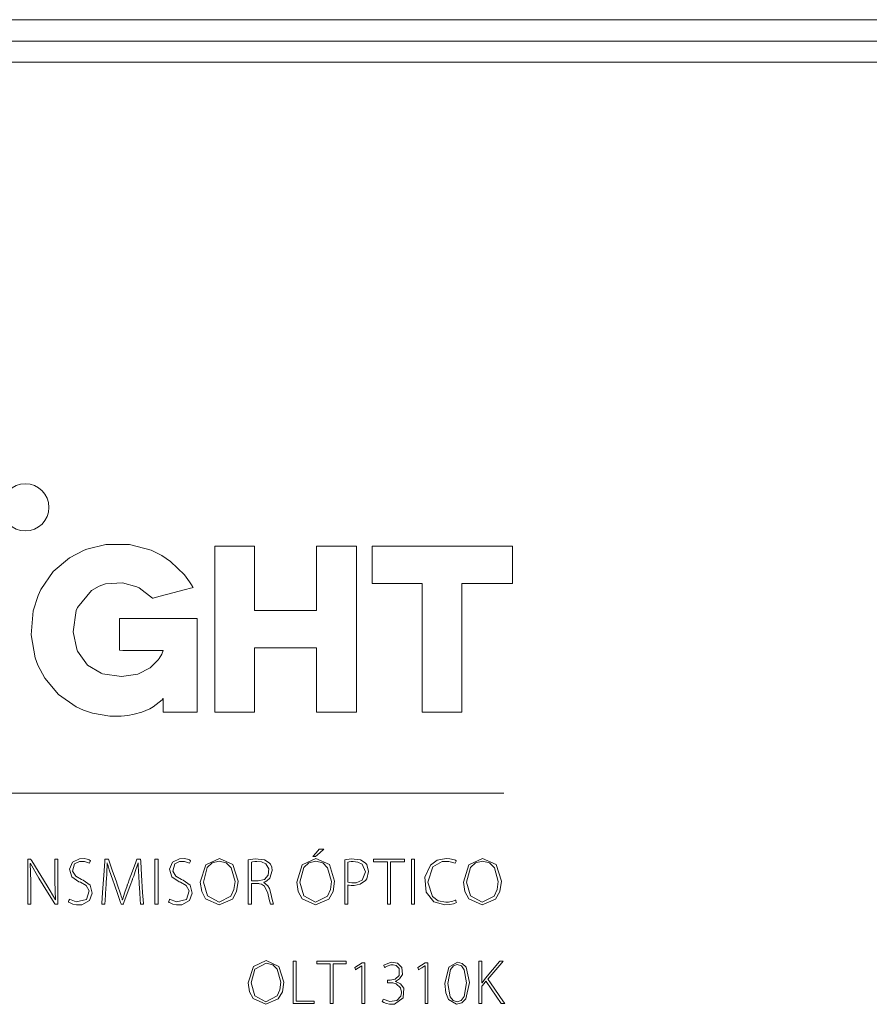
# Model space of a CAD drawing. Units: millimetres. Extents: x -69 to 69, y -62 to 62.
# Drawn here: x 6 to 37, y 12 to 49 of the extents above; entities that cross this region are included whole.
import ezdxf

# ---------------------------------------------------------------- set-up
doc = ezdxf.new("R2010")
doc.units = ezdxf.units.MM
doc.layers.add('Top$21', color=7, linetype='Continuous', true_color=0xffffff)

msp = doc.modelspace()

# ---------------------------------------------------------------- linework, layer by layer
at = {"layer": 'Top$21', "color": 7, "linetype": 'Continuous', "lineweight": 13}
for p, q in [((51.649, 48.823), (-51.651, 48.823)), ((-51.651, 48.023), (51.649, 48.023)), ((49.204, 47.251), (-48.996, 47.251)), ((-23.79, 20.182), (23.689, 20.182))]:
    msp.add_line(p, q, dxfattribs=at)
for points in [[(11.051, 23.676), (11.051, 23.676), (11.051, 23.676), (11.051, 23.676), (11.051, 23.676), (11.051, 23.676), (11.05, 23.675), (11.049, 23.673), (11.046, 23.668), (11.037, 23.654), (11.028, 23.638), (11.025, 23.633), (11.024, 23.632), (11.024, 23.632), (11.024, 23.632), (11.024, 23.632), (11.024, 23.632), (10.699, 23.369), (10.573, 23.3), (10.278, 23.176), (9.996, 23.098), (9.75, 23.051), (9.504, 23.023), (9.095, 23.028), (8.442, 23.139), (8.117, 23.246), (7.837, 23.376), (7.19, 23.827), (6.676, 24.435), (6.422, 24.922), (6.325, 25.186), (6.18, 26.039), (6.249, 26.923), (6.431, 27.502), (6.531, 27.718), (6.984, 28.384), (7.589, 28.895), (8.135, 29.178), (8.232, 29.216), (8.943, 29.388), (9.816, 29.387), (10.621, 29.173), (11.016, 28.976), (11.338, 28.759), (11.853, 28.263), (12.042, 28.008), (12.118, 27.888), (12.15, 27.834), (12.164, 27.81), (12.17, 27.8), (12.173, 27.795), (12.174, 27.793), (12.175, 27.792), (12.175, 27.791), (12.175, 27.791), (12.175, 27.791), (12.175, 27.791), (12.175, 27.791), (12.175, 27.791), (12.175, 27.791), (12.174, 27.791), (12.172, 27.79), (12.164, 27.789), (12.142, 27.783), (12.076, 27.765), (11.888, 27.716), (11.424, 27.594), (10.908, 27.458), (10.69, 27.401), (10.674, 27.397), (10.673, 27.397), (10.673, 27.397), (10.673, 27.397), (10.673, 27.397), (10.18, 27.777), (10.093, 27.818), (9.556, 27.966), (8.926, 27.924), (8.688, 27.844), (8.406, 27.687), (7.892, 27.056), (7.845, 26.94), (7.733, 26.146), (7.862, 25.51), (7.892, 25.439), (8.265, 24.916), (8.767, 24.615), (8.817, 24.597), (9.515, 24.493), (10.127, 24.589), (10.58, 24.816), (10.884, 25.115), (10.915, 25.161), (11.01, 25.327), (11.045, 25.4), (11.058, 25.432), (11.064, 25.446), (11.066, 25.452), (11.067, 25.455), (11.068, 25.456), (11.068, 25.457), (11.068, 25.457), (11.068, 25.457), (11.068, 25.457), (11.068, 25.457), (11.068, 25.457), (11.068, 25.457), (11.068, 25.458), (11.068, 25.459), (11.068, 25.461), (11.068, 25.465), (11.068, 25.466), (11.068, 25.466), (11.068, 25.466), (11.068, 25.466), (11.068, 25.466), (11.068, 25.466), (11.068, 25.466), (11.048, 25.466), (10.652, 25.466), (10.026, 25.466), (9.574, 25.466), (9.452, 25.467), (9.452, 25.621), (9.452, 25.948), (9.452, 26.422), (9.452, 26.634), (9.452, 26.647), (9.452, 26.65), (9.452, 26.651), (9.452, 26.651), (9.452, 26.651), (9.452, 26.651), (9.452, 26.651), (9.452, 26.651), (9.452, 26.651), (9.453, 26.651), (9.455, 26.651), (9.46, 26.651), (9.478, 26.651), (9.531, 26.651), (9.689, 26.651), (10.128, 26.651), (11.156, 26.651), (11.715, 26.651), (12.136, 26.651), (12.322, 26.651), (12.324, 26.459), (12.324, 25.897), (12.324, 25.127), (12.324, 24.314), (12.324, 23.623), (12.324, 23.22), (12.324, 23.177), (12.324, 23.176), (12.324, 23.176), (12.32, 23.176), (12.281, 23.176), (12.127, 23.176), (11.46, 23.176), (11.091, 23.176), (11.062, 23.176), (11.06, 23.176), (11.06, 23.176), (11.06, 23.176), (11.06, 23.176), (11.06, 23.176), (11.06, 23.176), (11.06, 23.176), (11.06, 23.571), (11.06, 23.649), (11.06, 23.668), (11.06, 23.673), (11.06, 23.675), (11.06, 23.676), (11.06, 23.676), (11.06, 23.676), (11.06, 23.676), (11.06, 23.676), (11.06, 23.676), (11.06, 23.676), (11.06, 23.676), (11.06, 23.676), (11.06, 23.676), (11.06, 23.676), (11.059, 23.676), (11.059, 23.676), (11.059, 23.676), (11.058, 23.676), (11.055, 23.676), (11.051, 23.676), (11.051, 23.676), (11.051, 23.676), (11.051, 23.676)], [(7.595, 16.247), (7.844, 16.146), (8.223, 16.234), (8.321, 16.554), (8.213, 16.753), (8.003, 16.874), (7.942, 16.898), (7.681, 17.08), (7.596, 17.356), (7.702, 17.615), (7.959, 17.748), (8.138, 17.752), (8.252, 17.731), (8.329, 17.702), (8.356, 17.688), (8.366, 17.682), (8.37, 17.679), (8.372, 17.678), (8.372, 17.677), (8.373, 17.677), (8.373, 17.677), (8.373, 17.677), (8.373, 17.677), (8.373, 17.677), (8.373, 17.677), (8.373, 17.677), (8.373, 17.677), (8.373, 17.677), (8.373, 17.677), (8.373, 17.676), (8.372, 17.675), (8.37, 17.67), (8.365, 17.658), (8.352, 17.628), (8.332, 17.582), (8.331, 17.578), (8.331, 17.578), (8.331, 17.578), (8.331, 17.578), (8.331, 17.578), (8.331, 17.578), (8.145, 17.65), (7.961, 17.65), (7.781, 17.555), (7.711, 17.284), (7.824, 17.096), (8.036, 16.98), (8.098, 16.953), (8.356, 16.763), (8.436, 16.473), (8.334, 16.2), (8.051, 16.046), (7.852, 16.041), (7.72, 16.069), (7.616, 16.11), (7.578, 16.131), (7.563, 16.142), (7.557, 16.146), (7.554, 16.148), (7.553, 16.149), (7.553, 16.15), (7.552, 16.15), (7.552, 16.15), (7.552, 16.15), (7.552, 16.15), (7.552, 16.15), (7.552, 16.15), (7.552, 16.15), (7.552, 16.15), (7.552, 16.15), (7.553, 16.151), (7.553, 16.152), (7.555, 16.156), (7.56, 16.169), (7.574, 16.198), (7.593, 16.242), (7.595, 16.246), (7.595, 16.247), (7.595, 16.247), (7.595, 16.247)], [(10.174, 16.854), (10.15, 17.295), (10.144, 17.473), (10.142, 17.542), (10.142, 17.57), (10.142, 17.581), (10.142, 17.587), (10.142, 17.589), (10.142, 17.59), (10.142, 17.59), (10.142, 17.59), (10.142, 17.59), (10.142, 17.59), (10.142, 17.59), (10.142, 17.59), (10.142, 17.59), (10.142, 17.59), (10.142, 17.59), (10.141, 17.59), (10.141, 17.59), (10.139, 17.59), (10.138, 17.59), (10.137, 17.59), (10.137, 17.59), (10.137, 17.59), (10.137, 17.59), (10.029, 17.269), (9.973, 17.108), (9.945, 17.032), (9.932, 16.998), (9.927, 16.983), (9.924, 16.976), (9.923, 16.973), (9.923, 16.971), (9.922, 16.971), (9.922, 16.971), (9.922, 16.97), (9.922, 16.97), (9.922, 16.97), (9.922, 16.97), (9.922, 16.97), (9.921, 16.969), (9.92, 16.965), (9.916, 16.953), (9.902, 16.917), (9.864, 16.814), (9.769, 16.554), (9.609, 16.123), (9.592, 16.076), (9.588, 16.066), (9.587, 16.064), (9.587, 16.064), (9.587, 16.064), (9.587, 16.064), (9.587, 16.064), (9.587, 16.064), (9.584, 16.064), (9.549, 16.064), (9.513, 16.064), (9.51, 16.064), (9.51, 16.064), (9.51, 16.064), (9.509, 16.065), (9.508, 16.069), (9.503, 16.082), (9.489, 16.122), (9.382, 16.423), (9.256, 16.778), (9.196, 16.948), (9.065, 17.336), (9.021, 17.482), (9.003, 17.543), (8.996, 17.57), (8.993, 17.581), (8.992, 17.587), (8.991, 17.589), (8.991, 17.59), (8.991, 17.59), (8.991, 17.59), (8.991, 17.59), (8.991, 17.59), (8.991, 17.59), (8.991, 17.59), (8.991, 17.59), (8.991, 17.59), (8.991, 17.59), (8.991, 17.59), (8.99, 17.59), (8.989, 17.59), (8.986, 17.59), (8.986, 17.59), (8.986, 17.59), (8.986, 17.59), (8.986, 17.59), (8.986, 17.59), (8.972, 17.193), (8.961, 16.991), (8.956, 16.9), (8.953, 16.861), (8.952, 16.843), (8.951, 16.836), (8.951, 16.832), (8.951, 16.831), (8.951, 16.83), (8.951, 16.83), (8.951, 16.829), (8.951, 16.829), (8.951, 16.829), (8.951, 16.829), (8.951, 16.829), (8.951, 16.828), (8.951, 16.824), (8.95, 16.811), (8.947, 16.774), (8.941, 16.67), (8.924, 16.418), (8.91, 16.2), (8.902, 16.072), (8.901, 16.064), (8.901, 16.064), (8.901, 16.064), (8.901, 16.064), (8.884, 16.064), (8.812, 16.064), (8.791, 16.064), (8.79, 16.064), (8.79, 16.064), (8.79, 16.064), (8.79, 16.064), (8.79, 16.064), (8.79, 16.064), (8.791, 16.069), (8.792, 16.087), (8.821, 16.497), (8.865, 17.137), (8.9, 17.642), (8.906, 17.729), (8.906, 17.729), (8.912, 17.729), (8.989, 17.729), (9.035, 17.729), (9.036, 17.729), (9.074, 17.621), (9.193, 17.289), (9.319, 16.935), (9.377, 16.77), (9.486, 16.449), (9.525, 16.324), (9.54, 16.271), (9.547, 16.247), (9.55, 16.237), (9.551, 16.233), (9.552, 16.231), (9.552, 16.23), (9.552, 16.23), (9.552, 16.229), (9.552, 16.229), (9.552, 16.229), (9.552, 16.229), (9.552, 16.229), (9.552, 16.229), (9.552, 16.229), (9.552, 16.229), (9.553, 16.229), (9.553, 16.229), (9.556, 16.229), (9.558, 16.229), (9.559, 16.229), (9.559, 16.229), (9.559, 16.229), (9.643, 16.505), (9.692, 16.645), (9.716, 16.712), (9.727, 16.743), (9.732, 16.757), (9.734, 16.763), (9.735, 16.766), (9.735, 16.767), (9.736, 16.767), (9.736, 16.768), (9.736, 16.768), (9.736, 16.768), (9.736, 16.768), (9.736, 16.768), (9.736, 16.768), (9.736, 16.769), (9.737, 16.77), (9.739, 16.775), (9.744, 16.791), (9.762, 16.838), (9.811, 16.97), (9.928, 17.288), (10.052, 17.621), (10.092, 17.729), (10.093, 17.729), (10.141, 17.729), (10.221, 17.729), (10.226, 17.729), (10.226, 17.729), (10.226, 17.729), (10.227, 17.726), (10.232, 17.642), (10.264, 17.137), (10.305, 16.497), (10.331, 16.087), (10.332, 16.066), (10.332, 16.064), (10.332, 16.064), (10.332, 16.064), (10.332, 16.064), (10.332, 16.064), (10.311, 16.064), (10.239, 16.064), (10.222, 16.064), (10.222, 16.064), (10.222, 16.064), (10.222, 16.064), (10.222, 16.064), (10.222, 16.064), (10.221, 16.073), (10.212, 16.231), (10.196, 16.496), (10.176, 16.824), (10.174, 16.852), (10.174, 16.854), (10.174, 16.854), (10.174, 16.854)], [(11.304, 16.247), (11.554, 16.146), (11.932, 16.234), (12.03, 16.554), (11.923, 16.753), (11.712, 16.874), (11.652, 16.898), (11.39, 17.08), (11.305, 17.356), (11.412, 17.615), (11.669, 17.748), (11.847, 17.752), (11.961, 17.731), (12.039, 17.702), (12.065, 17.688), (12.075, 17.682), (12.079, 17.679), (12.081, 17.678), (12.082, 17.677), (12.082, 17.677), (12.082, 17.677), (12.082, 17.677), (12.082, 17.677), (12.082, 17.677), (12.082, 17.677), (12.082, 17.677), (12.082, 17.677), (12.082, 17.677), (12.082, 17.677), (12.082, 17.676), (12.081, 17.675), (12.079, 17.67), (12.074, 17.658), (12.061, 17.628), (12.042, 17.582), (12.04, 17.578), (12.04, 17.578), (12.04, 17.578), (12.04, 17.578), (12.04, 17.578), (12.04, 17.578), (11.855, 17.65), (11.671, 17.65), (11.491, 17.555), (11.42, 17.284), (11.533, 17.096), (11.745, 16.98), (11.807, 16.953), (12.065, 16.763), (12.145, 16.473), (12.043, 16.2), (11.76, 16.046), (11.561, 16.041), (11.429, 16.069), (11.326, 16.11), (11.287, 16.131), (11.272, 16.142), (11.266, 16.146), (11.264, 16.148), (11.263, 16.149), (11.262, 16.15), (11.262, 16.15), (11.262, 16.15), (11.262, 16.15), (11.262, 16.15), (11.262, 16.15), (11.262, 16.15), (11.262, 16.15), (11.262, 16.15), (11.262, 16.15), (11.262, 16.151), (11.263, 16.152), (11.264, 16.156), (11.27, 16.169), (11.283, 16.198), (11.302, 16.242), (11.304, 16.246), (11.304, 16.247), (11.304, 16.247), (11.304, 16.247)], [(13.846, 16.914), (13.786, 16.528), (13.628, 16.254), (13.134, 16.036), (12.639, 16.263), (12.492, 16.53), (12.438, 16.882), (12.646, 17.525), (13.153, 17.759), (13.649, 17.53), (13.846, 16.914)], [(12.556, 16.884), (12.707, 16.369), (13.141, 16.135), (13.576, 16.366), (13.689, 16.612), (13.728, 16.906), (13.586, 17.415), (13.405, 17.592), (13.145, 17.66), (12.883, 17.593), (12.7, 17.418), (12.556, 16.884)], [(14.219, 17.704), (14.476, 17.739), (14.822, 17.706), (14.992, 17.6), (15.038, 17.543), (15.086, 17.433), (15.103, 17.306), (15.016, 17.03), (14.904, 16.927), (14.843, 16.893), (14.815, 16.88), (14.802, 16.875), (14.796, 16.873), (14.793, 16.872), (14.792, 16.872), (14.792, 16.872), (14.792, 16.872), (14.792, 16.872), (14.791, 16.872), (14.791, 16.872), (14.791, 16.872), (14.791, 16.872), (14.791, 16.872), (14.791, 16.871), (14.791, 16.871), (14.791, 16.871), (14.791, 16.871), (14.791, 16.869), (14.791, 16.867), (14.791, 16.867), (14.791, 16.867), (14.791, 16.867), (14.791, 16.867), (14.948, 16.744), (15.001, 16.641), (15.037, 16.513), (15.037, 16.513), (15.11, 16.191), (15.136, 16.109), (15.146, 16.082), (15.151, 16.071), (15.153, 16.067), (15.154, 16.065), (15.154, 16.064), (15.154, 16.064), (15.155, 16.064), (15.155, 16.064), (15.155, 16.064), (15.155, 16.064), (15.155, 16.064), (15.155, 16.064), (15.155, 16.064), (15.154, 16.064), (15.154, 16.064), (15.154, 16.064), (15.152, 16.064), (15.147, 16.064), (15.132, 16.064), (15.097, 16.064), (15.057, 16.064), (15.04, 16.064), (15.039, 16.064), (15.039, 16.064), (15.039, 16.064), (14.989, 16.232), (14.938, 16.469), (14.938, 16.469), (14.819, 16.734), (14.702, 16.806), (14.637, 16.821), (14.605, 16.825), (14.591, 16.826), (14.584, 16.827), (14.582, 16.827), (14.58, 16.827), (14.58, 16.827), (14.579, 16.827), (14.579, 16.827), (14.579, 16.827), (14.579, 16.827), (14.579, 16.827), (14.579, 16.827), (14.579, 16.827), (14.579, 16.827), (14.578, 16.827), (14.574, 16.827), (14.563, 16.827), (14.532, 16.827), (14.456, 16.827), (14.371, 16.827), (14.335, 16.827), (14.332, 16.827), (14.332, 16.827), (14.332, 16.827), (14.332, 16.827), (14.332, 16.827), (14.332, 16.827), (14.332, 16.827), (14.332, 16.827), (14.332, 16.827), (14.332, 16.825), (14.332, 16.822), (14.332, 16.81), (14.332, 16.777), (14.332, 16.681), (14.332, 16.445), (14.332, 16.183), (14.332, 16.072), (14.332, 16.064), (14.332, 16.064), (14.332, 16.064), (14.332, 16.064), (14.332, 16.064), (14.332, 16.064), (14.332, 16.064), (14.332, 16.064), (14.332, 16.064), (14.331, 16.064), (14.329, 16.064), (14.324, 16.064), (14.31, 16.064), (14.275, 16.064), (14.236, 16.064), (14.22, 16.064), (14.219, 16.064), (14.219, 16.064), (14.219, 16.064), (14.219, 16.064), (14.219, 16.064), (14.219, 16.064), (14.219, 16.064), (14.219, 16.064), (14.219, 16.065), (14.219, 16.067), (14.219, 16.075), (14.219, 16.099), (14.219, 16.172), (14.219, 16.377), (14.219, 16.884), (14.219, 17.324), (14.219, 17.634), (14.219, 17.699), (14.219, 17.704), (14.219, 17.704), (14.219, 17.704)], [(17.418, 16.914), (17.359, 16.528), (17.2, 16.254), (16.706, 16.036), (16.212, 16.263), (16.064, 16.53), (16.011, 16.882), (16.218, 17.525), (16.725, 17.759), (17.222, 17.53), (17.418, 16.914)], [(16.128, 16.884), (16.28, 16.369), (16.713, 16.135), (17.148, 16.366), (17.262, 16.612), (17.301, 16.906), (17.159, 17.415), (16.977, 17.592), (16.718, 17.66), (16.456, 17.593), (16.272, 17.418), (16.128, 16.884)], [(17.791, 17.709), (18.036, 17.739), (18.381, 17.704), (18.553, 17.6), (18.605, 17.537), (18.675, 17.274), (18.613, 17.008), (18.565, 16.941), (18.367, 16.803), (18.144, 16.757), (18.026, 16.757), (17.956, 16.763), (17.926, 16.769), (17.914, 16.772), (17.909, 16.774), (17.906, 16.774), (17.905, 16.775), (17.905, 16.775), (17.905, 16.775), (17.905, 16.775), (17.904, 16.775), (17.904, 16.775), (17.904, 16.775), (17.904, 16.775), (17.904, 16.775), (17.904, 16.775), (17.904, 16.775), (17.904, 16.774), (17.904, 16.771), (17.904, 16.761), (17.904, 16.733), (17.904, 16.652), (17.904, 16.449), (17.904, 16.11), (17.904, 16.067), (17.904, 16.064), (17.904, 16.064), (17.904, 16.064), (17.904, 16.064), (17.904, 16.064), (17.904, 16.064), (17.903, 16.064), (17.9, 16.064), (17.848, 16.064), (17.796, 16.064), (17.792, 16.064), (17.791, 16.064), (17.791, 16.064), (17.791, 16.064), (17.791, 16.064), (17.791, 16.064), (17.791, 16.07), (17.791, 16.172), (17.791, 16.566), (17.791, 17.078), (17.791, 17.426), (17.791, 17.658), (17.791, 17.706), (17.791, 17.709), (17.791, 17.709)], [(17.904, 16.879), (18.05, 16.855), (18.209, 16.861), (18.442, 16.959), (18.562, 17.262), (18.44, 17.55), (18.283, 17.625), (18.11, 17.642), (18.032, 17.639), (17.95, 17.631), (17.922, 17.626), (17.912, 17.624), (17.908, 17.623), (17.906, 17.623), (17.905, 17.623), (17.905, 17.623), (17.905, 17.623), (17.904, 17.623), (17.904, 17.623), (17.904, 17.623), (17.904, 17.623), (17.904, 17.623), (17.904, 17.623), (17.904, 17.622), (17.904, 17.622), (17.904, 17.622), (17.904, 17.621), (17.904, 17.617), (17.904, 17.606), (17.904, 17.573), (17.904, 17.48), (17.904, 17.251), (17.904, 16.911), (17.904, 16.881), (17.904, 16.879), (17.904, 16.879), (17.904, 16.879)], [(21.929, 16.123), (21.826, 16.082), (21.681, 16.051), (21.5, 16.039), (21.093, 16.151), (20.812, 16.505), (20.762, 17.066), (20.963, 17.507), (21.217, 17.69), (21.555, 17.756), (21.691, 17.748), (21.852, 17.713), (21.897, 17.695), (21.912, 17.688), (21.918, 17.684), (21.92, 17.683), (21.921, 17.683), (21.922, 17.682), (21.922, 17.682), (21.922, 17.682), (21.922, 17.682), (21.922, 17.682), (21.922, 17.682), (21.922, 17.682), (21.922, 17.682), (21.922, 17.682), (21.922, 17.682), (21.922, 17.682), (21.922, 17.681), (21.921, 17.68), (21.92, 17.676), (21.915, 17.663), (21.905, 17.633), (21.888, 17.588), (21.887, 17.584), (21.887, 17.583), (21.887, 17.583), (21.887, 17.583), (21.887, 17.583), (21.887, 17.583), (21.654, 17.65), (21.404, 17.641), (21.05, 17.449), (20.866, 16.884), (21.042, 16.343), (21.253, 16.193), (21.538, 16.14), (21.638, 16.145), (21.794, 16.176), (21.854, 16.198), (21.878, 16.208), (21.888, 16.213), (21.893, 16.215), (21.895, 16.216), (21.896, 16.217), (21.896, 16.217), (21.896, 16.217), (21.896, 16.217), (21.896, 16.217), (21.896, 16.217), (21.896, 16.217), (21.896, 16.217), (21.896, 16.217), (21.896, 16.217), (21.896, 16.217), (21.897, 16.216), (21.897, 16.215), (21.898, 16.211), (21.903, 16.199), (21.913, 16.17), (21.928, 16.127), (21.929, 16.123), (21.929, 16.123), (21.929, 16.123), (21.929, 16.123)], [(23.594, 16.914), (23.534, 16.528), (23.376, 16.254), (22.882, 16.036), (22.387, 16.263), (22.24, 16.53), (22.186, 16.882), (22.394, 17.525), (22.901, 17.759), (23.398, 17.53), (23.594, 16.914)], [(22.304, 16.884), (22.455, 16.369), (22.889, 16.135), (23.324, 16.366), (23.438, 16.612), (23.476, 16.906), (23.334, 17.415), (23.153, 17.592), (22.894, 17.66), (22.631, 17.593), (22.448, 17.418), (22.304, 16.884)], [(15.537, 13.181), (15.481, 12.819), (15.331, 12.561), (14.867, 12.356), (14.402, 12.57), (14.263, 12.82), (14.213, 13.151), (14.408, 13.757), (14.885, 13.977), (15.352, 13.761), (15.537, 13.181)], [(14.324, 13.154), (14.466, 12.669), (14.874, 12.449), (15.283, 12.666), (15.389, 12.897), (15.426, 13.175), (15.292, 13.654), (15.122, 13.82), (14.878, 13.884), (14.459, 13.656), (14.324, 13.154)], [(19.219, 12.547), (19.467, 12.455), (19.72, 12.491), (19.869, 12.659), (19.893, 12.787), (19.893, 12.8), (19.856, 12.963), (19.696, 13.11), (19.573, 13.147), (19.514, 13.154), (19.488, 13.156), (19.477, 13.156), (19.471, 13.156), (19.469, 13.156), (19.468, 13.156), (19.468, 13.156), (19.468, 13.156), (19.468, 13.156), (19.467, 13.156), (19.467, 13.156), (19.467, 13.156), (19.467, 13.156), (19.467, 13.156), (19.466, 13.156), (19.462, 13.156), (19.452, 13.156), (19.426, 13.156), (19.383, 13.156), (19.378, 13.156), (19.377, 13.156), (19.377, 13.156), (19.377, 13.157), (19.377, 13.16), (19.377, 13.202), (19.377, 13.245), (19.377, 13.248), (19.377, 13.249), (19.377, 13.249), (19.377, 13.249), (19.377, 13.249), (19.377, 13.249), (19.377, 13.249), (19.379, 13.249), (19.383, 13.249), (19.444, 13.249), (19.467, 13.249), (19.473, 13.249), (19.474, 13.249), (19.474, 13.249), (19.474, 13.249), (19.474, 13.249), (19.474, 13.249), (19.659, 13.29), (19.802, 13.418), (19.812, 13.678), (19.693, 13.798), (19.589, 13.822), (19.505, 13.82), (19.363, 13.774), (19.312, 13.744), (19.291, 13.73), (19.283, 13.723), (19.28, 13.721), (19.278, 13.719), (19.277, 13.719), (19.277, 13.719), (19.277, 13.719), (19.277, 13.719), (19.277, 13.719), (19.277, 13.719), (19.277, 13.719), (19.277, 13.719), (19.277, 13.719), (19.277, 13.719), (19.277, 13.719), (19.277, 13.719), (19.276, 13.72), (19.274, 13.724), (19.269, 13.734), (19.256, 13.759), (19.236, 13.796), (19.235, 13.8), (19.235, 13.8), (19.235, 13.8), (19.235, 13.8), (19.507, 13.915), (19.752, 13.884), (19.912, 13.725), (19.927, 13.457), (19.822, 13.298), (19.747, 13.244), (19.709, 13.224), (19.691, 13.215), (19.683, 13.212), (19.679, 13.211), (19.678, 13.21), (19.677, 13.21), (19.677, 13.209), (19.676, 13.209), (19.676, 13.209), (19.676, 13.209), (19.676, 13.209), (19.676, 13.209), (19.676, 13.209), (19.676, 13.209), (19.676, 13.209), (19.676, 13.209), (19.676, 13.208), (19.676, 13.207), (19.676, 13.205), (19.676, 13.205), (19.676, 13.205), (19.676, 13.205), (19.858, 13.119), (19.976, 12.954), (19.957, 12.601), (19.633, 12.366), (19.449, 12.36), (19.338, 12.382), (19.235, 12.422), (19.2, 12.442), (19.186, 12.451), (19.181, 12.455), (19.179, 12.457), (19.178, 12.458), (19.177, 12.458), (19.177, 12.458), (19.177, 12.458), (19.177, 12.458), (19.177, 12.458), (19.177, 12.458), (19.177, 12.458), (19.177, 12.458), (19.177, 12.458), (19.177, 12.458), (19.177, 12.459), (19.177, 12.459), (19.178, 12.46), (19.18, 12.464), (19.185, 12.475), (19.198, 12.502), (19.217, 12.543), (19.219, 12.546), (19.219, 12.547), (19.219, 12.547), (19.219, 12.547)], [(22.41, 13.158), (22.282, 12.554), (22.133, 12.405), (21.938, 12.356), (21.636, 12.54), (21.539, 12.781), (21.499, 13.13), (21.499, 13.13), (21.499, 13.13), (21.644, 13.73), (21.971, 13.919), (22.147, 13.873), (22.286, 13.734), (22.41, 13.158)], [(21.608, 13.128), (21.702, 12.631), (21.811, 12.496), (21.951, 12.449), (22.108, 12.5), (22.217, 12.643), (22.302, 13.147), (22.22, 13.634), (22.112, 13.775), (21.953, 13.826), (21.816, 13.779), (21.706, 13.644), (21.608, 13.128)]]:
    msp.add_lwpolyline(points, close=True, dxfattribs=at)
for points in [[(18.225, 29.318), (18.225, 29.318), (18.225, 29.318), (18.225, 29.317), (18.225, 29.313), (18.225, 29.303), (18.225, 29.27), (18.225, 29.168), (18.225, 28.863), (18.225, 28.009), (18.225, 27.026), (18.225, 25.957), (18.225, 25.025), (18.225, 24.203), (18.225, 23.574), (18.225, 23.222), (18.225, 23.176), (18.222, 23.176), (17.968, 23.176), (17.539, 23.176), (17.092, 23.176), (16.774, 23.176), (16.751, 23.176), (16.75, 23.176), (16.75, 23.176), (16.75, 23.176), (16.75, 23.176), (16.75, 23.255), (16.75, 23.549), (16.75, 24.147), (16.75, 24.808), (16.75, 25.231), (16.75, 25.504), (16.75, 25.559), (16.75, 25.562), (16.75, 25.563), (16.75, 25.563), (16.75, 25.563), (16.75, 25.563), (16.75, 25.563), (16.75, 25.563), (16.749, 25.563), (16.748, 25.563), (16.743, 25.563), (16.73, 25.563), (16.687, 25.563), (16.56, 25.563), (16.209, 25.563), (15.385, 25.563), (14.75, 25.563), (14.45, 25.563), (14.449, 25.492), (14.449, 25.103), (14.449, 24.516), (14.449, 23.957), (14.449, 23.483), (14.449, 23.206), (14.449, 23.176), (14.448, 23.176), (14.218, 23.176), (13.44, 23.176), (13.009, 23.176), (12.975, 23.176), (12.973, 23.176), (12.973, 23.176), (12.973, 23.176), (12.973, 23.176), (12.973, 23.177), (12.973, 23.178), (12.973, 23.181), (12.973, 23.192), (12.973, 23.225), (12.973, 23.327), (12.973, 23.631), (12.973, 24.485), (12.973, 25.468), (12.973, 26.537), (12.973, 27.469), (12.973, 28.291), (12.973, 28.92), (12.973, 29.272), (12.973, 29.318), (12.976, 29.318), (13.23, 29.318), (13.659, 29.318), (14.106, 29.318), (14.425, 29.318), (14.448, 29.318), (14.449, 29.318), (14.449, 29.318), (14.449, 29.318), (14.449, 29.318), (14.449, 29.239), (14.449, 28.947), (14.449, 28.351), (14.449, 27.693), (14.449, 27.271), (14.449, 26.999), (14.449, 26.944), (14.449, 26.94), (14.449, 26.94), (14.449, 26.94), (14.449, 26.94), (14.449, 26.94), (14.449, 26.94), (14.449, 26.94), (14.449, 26.94), (14.451, 26.94), (14.455, 26.94), (14.469, 26.94), (14.512, 26.94), (14.638, 26.94), (14.99, 26.94), (15.814, 26.94), (16.449, 26.94), (16.748, 26.94), (16.75, 27.011), (16.75, 27.398), (16.75, 27.983), (16.75, 28.539), (16.75, 29.012), (16.75, 29.288), (16.75, 29.318), (16.751, 29.318), (16.98, 29.318), (17.759, 29.318), (18.189, 29.318), (18.223, 29.318), (18.225, 29.318), (18.225, 29.318), (18.225, 29.318)], [(24.001, 29.318), (24.001, 28.629), (24.001, 28.156), (24.001, 27.956), (24.001, 27.941), (24.001, 27.94), (24.001, 27.94), (23.066, 27.94), (22.422, 27.94), (22.151, 27.94), (22.132, 27.94), (22.13, 27.94), (22.13, 27.94), (22.13, 25.558), (22.13, 23.92), (22.13, 23.23), (22.13, 23.179), (22.13, 23.176), (22.13, 23.176), (21.392, 23.176), (20.885, 23.176), (20.671, 23.176), (20.656, 23.176), (20.655, 23.176), (20.655, 23.176), (20.655, 25.558), (20.655, 27.196), (20.655, 27.887), (20.655, 27.937), (20.655, 27.94), (20.655, 27.94), (19.732, 27.94), (19.098, 27.94), (18.831, 27.94), (18.811, 27.94), (18.81, 27.94), (18.81, 27.94), (18.81, 28.629), (18.81, 29.103), (18.81, 29.303), (18.81, 29.317), (18.81, 29.318), (18.81, 29.318), (21.406, 29.318), (23.778, 29.318), (23.986, 29.318), (24, 29.318), (24.001, 29.318), (24.001, 29.318)], [(17.017, 18.107), (16.863, 17.967), (16.709, 17.828), (16.709, 17.828), (16.709, 17.828), (16.661, 17.828), (16.618, 17.828), (16.615, 17.828), (16.614, 17.828), (16.614, 17.828), (16.614, 17.828), (16.614, 17.828), (16.614, 17.828), (16.73, 17.967), (16.845, 18.107), (16.845, 18.107), (16.845, 18.107), (16.931, 18.107), (17.01, 18.107), (17.017, 18.107), (17.017, 18.107), (17.017, 18.107), (17.017, 18.107)], [(6.048, 16.064), (6.048, 17.62), (6.048, 17.722), (6.048, 17.729), (6.048, 17.729), (6.049, 17.729), (6.052, 17.729), (6.101, 17.729), (6.149, 17.729), (6.153, 17.729), (6.154, 17.729), (6.154, 17.729), (6.154, 17.729), (6.156, 17.725), (6.194, 17.664), (6.772, 16.745), (7.071, 16.222), (7.071, 16.222), (7.071, 16.222), (7.073, 16.223), (7.075, 16.224), (7.076, 16.224), (7.076, 16.224), (7.076, 16.224), (7.057, 16.901), (7.057, 17.72), (7.057, 17.729), (7.057, 17.729), (7.057, 17.729), (7.057, 17.729), (7.074, 17.729), (7.144, 17.729), (7.165, 17.729), (7.165, 17.729), (7.165, 17.705), (7.165, 16.151), (7.164, 16.064), (7.161, 16.064), (7.099, 16.064), (7.063, 16.064), (7.062, 16.064), (7.051, 16.08), (6.784, 16.508), (6.456, 17.032), (6.147, 17.571), (6.147, 17.571), (6.147, 17.571), (6.145, 17.57), (6.143, 17.569), (6.142, 17.568), (6.142, 17.568), (6.142, 17.568), (6.156, 16.906), (6.156, 16.485), (6.156, 16.195), (6.156, 16.073), (6.156, 16.064), (6.102, 16.064), (6.052, 16.064), (6.048, 16.064), (6.048, 16.064)], [(10.875, 17.729), (10.875, 16.896), (10.875, 16.324), (10.875, 16.082), (10.875, 16.065), (10.875, 16.064), (10.875, 16.064), (10.875, 16.064), (10.818, 16.064), (10.779, 16.064), (10.763, 16.064), (10.762, 16.064), (10.762, 16.064), (10.762, 16.064), (10.762, 16.896), (10.762, 17.469), (10.762, 17.71), (10.762, 17.728), (10.762, 17.729), (10.762, 17.729), (10.762, 17.729), (10.818, 17.729), (10.87, 17.729), (10.875, 17.729), (10.875, 17.729), (10.875, 17.729), (10.875, 17.729)], [(14.332, 16.924), (14.458, 16.924), (14.553, 16.924), (14.577, 16.924), (14.583, 16.924), (14.584, 16.924), (14.584, 16.924), (14.584, 16.924), (14.584, 16.924), (14.584, 16.924), (14.82, 16.98), (14.961, 17.137), (14.981, 17.375), (14.869, 17.561), (14.714, 17.629), (14.541, 17.645), (14.46, 17.641), (14.377, 17.631), (14.349, 17.626), (14.339, 17.624), (14.335, 17.623), (14.333, 17.623), (14.332, 17.623), (14.332, 17.623), (14.332, 17.623), (14.332, 17.623), (14.332, 17.623), (14.332, 17.623), (14.332, 17.623), (14.332, 17.623), (14.332, 17.623), (14.332, 17.622), (14.332, 17.622), (14.332, 17.622), (14.332, 17.621), (14.332, 17.618), (14.332, 17.607), (14.332, 17.576), (14.332, 17.489), (14.332, 17.273), (14.332, 16.954), (14.332, 16.926), (14.332, 16.924), (14.332, 16.924), (14.332, 16.924)], [(19.371, 17.63), (19.111, 17.63), (18.933, 17.63), (18.858, 17.63), (18.853, 17.63), (18.852, 17.63), (18.852, 17.63), (18.852, 17.68), (18.852, 17.714), (18.852, 17.728), (18.852, 17.729), (18.852, 17.729), (18.852, 17.729), (19.427, 17.729), (19.823, 17.729), (19.99, 17.729), (20.002, 17.729), (20.002, 17.729), (20.003, 17.729), (20.003, 17.68), (20.003, 17.646), (20.003, 17.631), (20.003, 17.63), (20.003, 17.63), (20.003, 17.63), (19.743, 17.63), (19.565, 17.63), (19.49, 17.63), (19.484, 17.63), (19.484, 17.63), (19.484, 17.63), (19.484, 16.847), (19.484, 16.308), (19.484, 16.081), (19.484, 16.065), (19.484, 16.064), (19.484, 16.064), (19.427, 16.064), (19.388, 16.064), (19.372, 16.064), (19.371, 16.064), (19.371, 16.064), (19.371, 16.064), (19.371, 16.847), (19.371, 17.563), (19.371, 17.626), (19.371, 17.63), (19.371, 17.63), (19.371, 17.63)], [(20.373, 17.729), (20.373, 16.896), (20.373, 16.324), (20.373, 16.082), (20.373, 16.065), (20.373, 16.064), (20.373, 16.064), (20.373, 16.064), (20.317, 16.064), (20.278, 16.064), (20.261, 16.064), (20.26, 16.064), (20.26, 16.064), (20.26, 16.064), (20.26, 16.896), (20.26, 17.469), (20.26, 17.71), (20.26, 17.728), (20.26, 17.729), (20.26, 17.729), (20.26, 17.729), (20.317, 17.729), (20.368, 17.729), (20.373, 17.729), (20.373, 17.729), (20.373, 17.729), (20.373, 17.729)], [(15.885, 13.949), (15.975, 13.949), (15.992, 13.949), (15.992, 13.949), (15.992, 13.948), (15.992, 13.93), (15.992, 13.121), (15.992, 12.518), (15.992, 12.475), (15.992, 12.475), (16.262, 12.475), (16.529, 12.475), (16.648, 12.475), (16.657, 12.475), (16.657, 12.475), (16.657, 12.475), (16.657, 12.475), (16.657, 12.396), (16.657, 12.382), (16.657, 12.382), (16.657, 12.382), (16.648, 12.382), (16.224, 12.382), (15.908, 12.382), (15.886, 12.382), (15.885, 12.383), (15.885, 13.019), (15.885, 13.647), (15.885, 13.927), (15.885, 13.947), (15.885, 13.949), (15.885, 13.949), (15.885, 13.949)], [(17.25, 13.856), (17.006, 13.856), (16.839, 13.856), (16.768, 13.856), (16.763, 13.856), (16.762, 13.856), (16.762, 13.856), (16.762, 13.902), (16.762, 13.934), (16.762, 13.948), (16.762, 13.949), (16.762, 13.949), (16.762, 13.949), (17.304, 13.949), (17.676, 13.949), (17.833, 13.949), (17.844, 13.949), (17.845, 13.949), (17.845, 13.949), (17.845, 13.902), (17.845, 13.87), (17.845, 13.857), (17.845, 13.856), (17.845, 13.856), (17.845, 13.856), (17.601, 13.856), (17.433, 13.856), (17.362, 13.856), (17.357, 13.856), (17.357, 13.856), (17.357, 13.856), (17.357, 13.119), (17.357, 12.612), (17.357, 12.398), (17.357, 12.383), (17.357, 12.382), (17.357, 12.382), (17.303, 12.382), (17.267, 12.382), (17.251, 12.382), (17.25, 12.382), (17.25, 12.382), (17.25, 12.382), (17.25, 13.119), (17.25, 13.792), (17.25, 13.851), (17.25, 13.855), (17.25, 13.856), (17.25, 13.856)], [(18.429, 13.779), (18.427, 13.779), (18.424, 13.779), (18.424, 13.779), (18.424, 13.779), (18.307, 13.707), (18.199, 13.641), (18.19, 13.635), (18.189, 13.635), (18.189, 13.635), (18.189, 13.635), (18.189, 13.635), (18.189, 13.635), (18.176, 13.679), (18.163, 13.723), (18.163, 13.723), (18.163, 13.723), (18.299, 13.808), (18.436, 13.893), (18.436, 13.893), (18.436, 13.893), (18.484, 13.893), (18.518, 13.893), (18.532, 13.893), (18.533, 13.893), (18.533, 13.893), (18.533, 13.893), (18.533, 13.137), (18.533, 12.618), (18.533, 12.398), (18.533, 12.383), (18.533, 12.382), (18.533, 12.382), (18.481, 12.382), (18.445, 12.382), (18.43, 12.382), (18.429, 12.382), (18.429, 12.382), (18.429, 12.382), (18.429, 13.08), (18.429, 13.719), (18.429, 13.775), (18.429, 13.779), (18.429, 13.779), (18.429, 13.779)], [(20.768, 13.779), (20.766, 13.779), (20.764, 13.779), (20.764, 13.779), (20.764, 13.779), (20.646, 13.707), (20.539, 13.641), (20.53, 13.635), (20.529, 13.635), (20.529, 13.635), (20.529, 13.635), (20.529, 13.635), (20.529, 13.635), (20.516, 13.679), (20.502, 13.723), (20.502, 13.723), (20.502, 13.723), (20.639, 13.808), (20.775, 13.893), (20.775, 13.893), (20.775, 13.893), (20.824, 13.893), (20.858, 13.893), (20.872, 13.893), (20.873, 13.893), (20.873, 13.893), (20.873, 13.893), (20.873, 13.137), (20.873, 12.618), (20.873, 12.398), (20.873, 12.383), (20.873, 12.382), (20.873, 12.382), (20.821, 12.382), (20.785, 12.382), (20.77, 12.382), (20.768, 12.382), (20.768, 12.382), (20.768, 12.382), (20.768, 13.08), (20.768, 13.719), (20.768, 13.775), (20.768, 13.779), (20.768, 13.779), (20.768, 13.779)], [(22.764, 13.949), (22.863, 13.949), (22.87, 13.949), (22.87, 13.949), (22.87, 13.947), (22.87, 13.942), (22.87, 13.915), (22.87, 13.552), (22.87, 13.19), (22.87, 13.163), (22.87, 13.158), (22.87, 13.156), (22.87, 13.156), (22.871, 13.156), (22.877, 13.156), (23.006, 13.319), (23.53, 13.942), (23.536, 13.949), (23.536, 13.949), (23.536, 13.949), (23.536, 13.949), (23.536, 13.949), (23.556, 13.949), (23.663, 13.949), (23.664, 13.949), (23.664, 13.949), (23.664, 13.949), (23.664, 13.948), (23.612, 13.887), (23.097, 13.285), (23.097, 13.284), (23.1, 13.279), (23.188, 13.151), (23.673, 12.447), (23.718, 12.382), (23.717, 12.382), (23.691, 12.382), (23.591, 12.382), (23.591, 12.382), (23.03, 13.198), (23.024, 13.207), (23.024, 13.207), (23.024, 13.207), (23.024, 13.207), (23.023, 13.207), (23, 13.179), (22.89, 13.053), (22.87, 13.03), (22.87, 13.02), (22.87, 12.384), (22.869, 12.382), (22.839, 12.382), (22.768, 12.382), (22.764, 12.382), (22.764, 12.383), (22.764, 12.399), (22.764, 13.238), (22.764, 13.889), (22.764, 13.945), (22.764, 13.948), (22.764, 13.949)]]:
    msp.add_lwpolyline(points, dxfattribs=at)
msp.add_ellipse((5.959, 30.761), major_axis=(0.874, 0), ratio=0.99899, dxfattribs=at)

doc.saveas('drawing.dxf')
